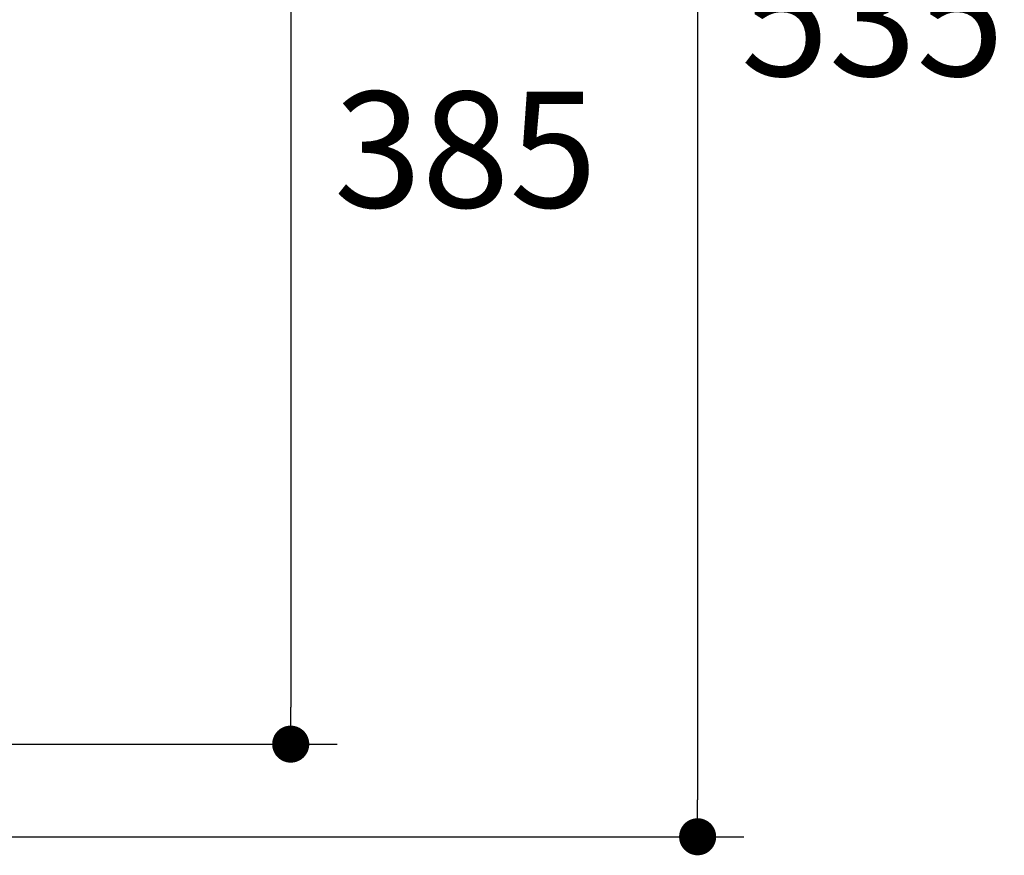
# Model space of a CAD drawing. Units: inches. Extents: x 72 to 15356, y -1680 to 1333.
# Drawn here: x 12999 to 13318, y 1 to 272 of the extents above; entities that cross this region are included whole.
import ezdxf

# ---------------------------------------------------------------- set-up
doc = ezdxf.new("R2010")
doc.units = ezdxf.units.IN
doc.header["$LTSCALE"] = 5
doc.header["$MEASUREMENT"] = 0
doc.layers.add('Dimensions', color=7, linetype='Continuous')
doc.styles.get("Standard").update_dxf_attribs({"font": 'helr45w_0.ttf'})
doc.dimstyles.get("Standard").update_dxf_attribs({"dimscale": 15, "dimtxt": 2.5, "dimasz": 0.8, "dimexe": 1, "dimexo": 1, "dimgap": 1, "dimtad": 2, "dimtih": 1, "dimtoh": 1, "dimdec": 0, "dimzin": 0, "dimdsep": 46, "dimtxsty": 'Standard', "dimblk": 'DOT', "dimcen": 2, "dimclrd": 1, "dimclre": 1, "dimclrt": 1, "dimadec": 0, "dimazin": 0, "dimtfac": 1, "dimtdec": 0, "dimtofl": 0, "dimtmove": 0, "dimatfit": 3, "dimfxl": 1, "dimtolj": 1, "dimtzin": 0, "dimarcsym": 0})

# ---------------------------------------------------------------- blocks, each defined once
blk = doc.blocks.new('_Dot')
at = {"color": 0, "linetype": 'ByBlock', "lineweight": -2}
blk.add_line((-0.5, 0), (-1, 0), dxfattribs=at)
at = {"color": 0, "linetype": 'ByBlock', "const_width": 0.5}
blk.add_lwpolyline([(-0.25, 0, 1), (0.25, 0, 1)], format="xyb", close=True, dxfattribs=at)
blk = doc.blocks.new('*D70')
at = {"layer": 'Defpoints', "color": 0, "transparency": 16777216}
for p in [(12682.59, 537.13), (12682.14, 7), (13218.82, 7)]:
    blk.add_point(p, dxfattribs=at)
at = {"layer": 'Dimensions', "color": 1, "lineweight": -2, "transparency": 16777216}
for p, q in [((12697.59, 537.13), (13233.82, 537.13)), ((13218.82, 525.13), (13218.82, 19)), ((12697.14, 7), (13233.82, 7))]:
    blk.add_line(p, q, dxfattribs=at)
at = {"layer": 'Dimensions', "color": 1, "lineweight": -2, "transparency": 16777216, "xscale": 12, "yscale": 12, "zscale": 12}
for p, rotation in [((13218.82, 537.13), 90), ((13218.82, 7), 270)]:
    blk.add_blockref('_Dot', p, dxfattribs=dict(at, rotation=rotation))
at = {"layer": 'Dimensions', "color": 1, "transparency": 16777216, "insert": (13275.46, 272.06), "char_height": 37.5, "attachment_point": 5}
blk.add_mtext('\\A1;535', dxfattribs=at)
blk = doc.blocks.new('*D80')
at = {"color": 1, "lineweight": -2, "transparency": 16777216}
for p, q in [((12696.23, 421.99), (13102.15, 421.99)), ((13087.15, 409.99), (13087.15, 48.99)), ((12695.71, 36.99), (13102.15, 36.99))]:
    blk.add_line(p, q, dxfattribs=at)
at = {"layer": 'Defpoints', "color": 0, "transparency": 16777216}
for p in [(12681.23, 421.99), (12680.71, 36.99), (13087.15, 36.99)]:
    blk.add_point(p, dxfattribs=at)
at = {"color": 1, "lineweight": -2, "transparency": 16777216, "xscale": 12, "yscale": 12, "zscale": 12}
for p, rotation in [((13087.15, 421.99), 90), ((13087.15, 36.99), 270)]:
    blk.add_blockref('_Dot', p, dxfattribs=dict(at, rotation=rotation))
at = {"color": 1, "transparency": 16777216, "insert": (13143.74, 229.49), "char_height": 37.5, "attachment_point": 5}
blk.add_mtext('\\A1;385', dxfattribs=at)

msp = doc.modelspace()

# ---------------------------------------------------------------- dimensions: what is measured, and where the dimension line sits
dim = msp.add_linear_dim(base=(13087.15, 36.99), p1=(12681.23, 421.99), p2=(12680.71, 36.99), angle=90, dimstyle='Standard')
dim.commit()
dim.dimension.update_dxf_attribs({"geometry": '*D80', "text_midpoint": (13143.74, 229.49)})
at = {"layer": 'Dimensions'}
dim = msp.add_linear_dim(base=(13218.82, 7), p1=(12682.59, 537.13), p2=(12682.14, 7), angle=90, text='535', dimstyle='Standard', dxfattribs=at)
dim.commit()
dim.dimension.update_dxf_attribs({"geometry": '*D70', "text_midpoint": (13218.82, 272.06), "dimtype": 160})

doc.saveas('drawing.dxf')
